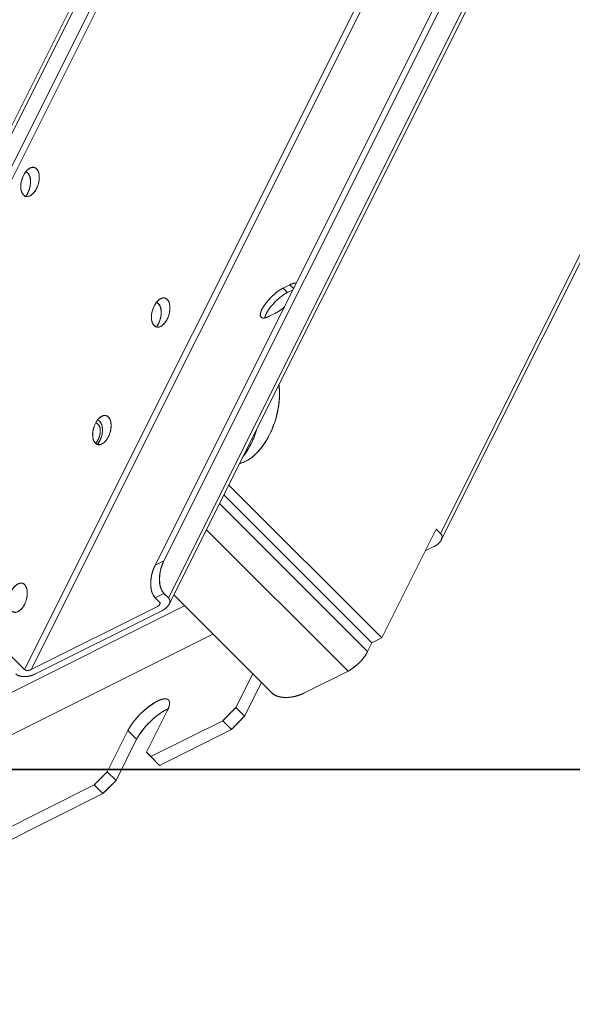
# Model space of a CAD drawing. Units: millimetres. Extents: x -485 to 798, y -431 to 752.
# Drawn here: x 318 to 402, y -36 to 115 of the extents above; entities that cross this region are included whole.
import ezdxf

# ---------------------------------------------------------------- set-up
doc = ezdxf.new("R2010")
doc.units = ezdxf.units.MM
doc.layers.add('Isometric$5', color=7, linetype='Continuous', true_color=0xffffff)
doc.layers.add('ORTHO$3', color=7, linetype='Continuous', true_color=0xffffff)

msp = doc.modelspace()

# ---------------------------------------------------------------- linework, layer by layer
at = {"layer": 'Isometric$5', "color": 155, "linetype": 'Continuous', "lineweight": 13}
for p, q in [((290.08, 44.67, -245.42), (643.42, 751.33, 107.92)), ((643.42, 751.33, 107.92), (290.08, 44.67, -245.42)), ((642.3, 750.33, 108.04), (288.96, 43.67, -245.3)), ((295.08, 49.67, -245.42), (645.08, 749.67, 104.58)), ((645.08, 749.67, 104.58), (295.08, 49.67, -245.42)), ((645.75, 749, 103.25), (295.75, 49, -246.75)), ((295.75, 49, -246.75), (645.75, 749, 103.25)), ((340.42, 26.33, -314.08), (693.75, 733, 39.25)), ((693.75, 733, 39.25), (340.42, 26.33, -314.08)), ((338.42, 31.33, -307.08), (688.42, 731.33, 42.92)), ((688.42, 731.33, 42.92), (338.42, 31.33, -307.08)), ((689.75, 732, 42.25), (339.75, 32, -307.75)), ((339.75, 32, -307.75), (689.75, 732, 42.25)), ((340.54, 25.33, -315.2), (693.87, 732, 38.13)), ((671.75, 722, 50.25), (318.42, 15.33, -303.08)), ((318.42, 15.33, -303.08), (671.75, 722, 50.25)), ((319.42, 15.33, -304.08), (672.75, 722, 49.25)), ((672.75, 722, 49.25), (319.42, 15.33, -304.08)), ((382.08, 36.17, -345.92), (652.25, 576.5, -75.75)), ((652.25, 576.5, -75.75), (382.08, 36.17, -345.92)), ((382.2, 35.17, -347.04), (652.37, 575.5, -76.87)), ((358, 73.75, -284.25), (359, 74.25, -284.75)), ((359, 74.25, -284.75), (358, 73.75, -284.25)), ((359.58, 73.67, -285.92), (359, 74.25, -284.75)), ((359, 74.25, -284.75), (359.58, 73.67, -285.92)), ((358.67, 73.08, -285.58), (358, 73.75, -284.25)), ((358, 73.75, -284.25), (358.67, 73.08, -285.58)), ((359.5, 73.5, -286), (358.67, 73.08, -285.58)), ((358.67, 73.08, -285.58), (359.5, 73.5, -286)), ((356.83, 69.92, -286.92), (355.83, 69.42, -286.42)), ((355.83, 69.42, -286.42), (356.83, 69.92, -286.92)), ((318.42, 15.33, -303.08), (290.42, 43.33, -247.08)), ((290.42, 43.33, -247.08), (318.42, 15.33, -303.08)), ((349.66, 43.59, -306.08), (373.08, 20.17, -352.92)), ((373.08, 20.17, -352.92), (349.66, 43.59, -306.08)), ((348.25, 40.75, -307.49), (370.92, 18.08, -352.83)), ((370.92, 18.08, -352.83), (348.25, 40.75, -307.49)), ((371.58, 19.42, -352.17), (348.91, 42.09, -306.83)), ((348.91, 42.09, -306.83), (371.58, 19.42, -352.17)), ((367.92, 15.08, -352.83), (346.25, 36.75, -309.49)), ((346.25, 36.75, -309.49), (367.92, 15.08, -352.83)), ((373.08, 20.17, -352.92), (381.42, 36.83, -344.58)), ((381.42, 36.83, -344.58), (373.08, 20.17, -352.92)), ((382.08, 36.17, -345.92), (381.42, 36.83, -344.58)), ((381.42, 36.83, -344.58), (382.08, 36.17, -345.92)), ((381.08, 34.17, -346.92), (379.75, 33.5, -346.25)), ((379.75, 33.5, -346.25), (381.08, 34.17, -346.92)), ((339.75, 32, -307.75), (338.42, 31.33, -307.08)), ((338.42, 31.33, -307.08), (339.75, 32, -307.75)), ((339.75, 27, -312.75), (338.42, 26.33, -312.08)), ((338.42, 26.33, -312.08), (339.75, 27, -312.75)), ((338.42, 26.33, -312.08), (339.08, 25.67, -313.42)), ((339.08, 25.67, -313.42), (338.42, 26.33, -312.08)), ((340.42, 26.33, -314.08), (339.75, 27, -312.75)), ((339.75, 27, -312.75), (340.42, 26.33, -314.08)), ((356.25, 11.75, -344.5), (341.25, 26.75, -314.49)), ((341.25, 26.75, -314.49), (356.25, 11.75, -344.5)), ((342.91, 25.08, -317.83), (75.92, -108.42, -184.33)), ((75.92, -108.42, -184.33), (342.91, 25.08, -317.83)), ((338.75, 25, -313.75), (319.42, 15.33, -304.08)), ((319.42, 15.33, -304.08), (338.75, 25, -313.75)), ((320.08, 14.67, -305.42), (339.42, 24.33, -315.08)), ((339.42, 24.33, -315.08), (320.08, 14.67, -305.42)), ((235.52, -35.12, -270.63), (347.25, 20.75, -326.5)), ((347.25, 20.75, -326.5), (235.52, -35.12, -270.63)), ((373.08, 20.17, -352.92), (371.58, 19.42, -352.17)), ((371.58, 19.42, -352.17), (373.08, 20.17, -352.92)), ((370.92, 18.08, -352.83), (371.58, 19.42, -352.17)), ((371.58, 19.42, -352.17), (370.92, 18.08, -352.83)), ((361.25, 11.75, -349.5), (367.92, 15.08, -352.83)), ((367.92, 15.08, -352.83), (361.25, 11.75, -349.5)), ((353.33, 14.67, -338.67), (350.75, 9.5, -341.25)), ((350.75, 9.5, -341.25), (353.33, 14.67, -338.67)), ((354.67, 13.33, -341.33), (352.08, 8.17, -343.92)), ((352.08, 8.17, -343.92), (354.67, 13.33, -341.33)), ((350.75, 9.5, -341.25), (348.75, 7.5, -341.25)), ((350.75, 9.5, -341.25), (352.08, 8.17, -343.92)), ((352.08, 8.17, -343.92), (350.75, 9.5, -341.25)), ((340.24, 8.99, -331.24), (337.07, 2.66, -334.41)), ((337.07, 2.66, -334.41), (340.24, 8.99, -331.24)), ((350.08, 6.17, -343.92), (352.08, 8.17, -343.92)), ((337.74, 1.99, -335.74), (348.75, 7.5, -341.25)), ((348.75, 7.5, -341.25), (337.74, 1.99, -335.74)), ((350.08, 6.17, -343.92), (339.07, 0.66, -338.41)), ((339.07, 0.66, -338.41), (350.08, 6.17, -343.92)), ((350.08, 6.17, -343.92), (348.75, 7.5, -341.25)), ((348.75, 7.5, -341.25), (350.08, 6.17, -343.92)), ((334.24, 5.99, -328.24), (331.07, -0.34, -331.41)), ((331.07, -0.34, -331.41), (334.24, 5.99, -328.24)), ((335.57, 4.66, -330.91), (332.41, -1.67, -334.08)), ((332.41, -1.67, -334.08), (335.57, 4.66, -330.91)), ((335.57, 4.66, -330.91), (334.24, 5.99, -328.24)), ((334.24, 5.99, -328.24), (335.57, 4.66, -330.91)), ((337.74, 1.99, -335.74), (337.07, 2.66, -334.41)), ((339.07, 0.66, -338.41), (337.74, 1.99, -335.74)), ((337.74, 1.99, -335.74), (339.07, 0.66, -338.41)), ((331.07, -0.34, -331.41), (329.07, -2.34, -331.41)), ((331.07, -0.34, -331.41), (332.41, -1.67, -334.08)), ((332.41, -1.67, -334.08), (331.07, -0.34, -331.41)), ((301.08, -16.33, -317.42), (329.07, -2.34, -331.41)), ((329.07, -2.34, -331.41), (301.08, -16.33, -317.42)), ((330.41, -3.67, -334.08), (329.07, -2.34, -331.41)), ((329.07, -2.34, -331.41), (330.41, -3.67, -334.08)), ((330.41, -3.67, -334.08), (332.41, -1.67, -334.08)), ((330.41, -3.67, -334.08), (302.42, -17.67, -320.08)), ((302.42, -17.67, -320.08), (330.41, -3.67, -334.08))]:
    msp.add_line(p, q, dxfattribs=at)
at = {"layer": 'Isometric$5', "color": 155, "linetype": 'Continuous', "lineweight": 13, "extrusion": (0.57735, -0.57735, 0.57735)}
for centre in [(319.25, 90, -229.25), (339.25, 70, -269.25), (330.25, 52, -278.25), (317.42, 26.33, -291.08)]:
    msp.add_ellipse(centre, major_axis=(0, 2.12, 2.12), ratio=0.57735, dxfattribs=at)
for centre, major_axis, start_param, end_param in [((317.92, 89.33, -228.58), (0, -2.12, -2.12), 0.494703, 2.642668), ((357.92, 72.08, -285.83), (-2.3, -2.3), 3.358363, 3.926991), ((356.92, 71.58, -285.33), (-2.3, -2.3), 3.926991, 7.068583), ((357.58, 70.92, -286.67), (2.3, 2.3), 0.785398, 2.691363), ((337.92, 69.33, -268.58), (0, -2.12, -2.12), 0.494703, 2.642668), ((357.92, 72.08, -285.83), (-2.3, -2.3), 0.785398, 1.354026), ((352.25, 55, -297.25), (0, 7.78, 7.78), 3.926991, 4.894307), ((328.92, 51.33, -277.58), (0, 1.63, 1.63), 3.471018, 5.497787), ((328.92, 51.33, -277.58), (0, 1.63, 1.63), 5.497787, 5.898463), ((328.92, 51.33, -277.58), (0, -2.12, -2.12), 0.494703, 2.642668), ((352.25, 55, -297.25), (0, 7.78, 7.78), 2.959675, 3.926991), ((349.42, 53.58, -295.83), (0, -7.78, -7.78), 0.785398, 1.090329), ((349.42, 53.58, -295.83), (0, -7.78, -7.78), 0.480467, 0.785398), ((380.08, 35.17, -344.92), (-2.12, 0, 2.12), 2.356194, 3.926991), ((341.42, 30.33, -311.08), (0, -3.54, -3.54), 3.926991, 5.497787), ((340.08, 29.67, -310.42), (0, 3.54, 3.54), 0.785398, 2.356194), ((338.42, 25.33, -313.08), (0.707, 0, -0.707), 5.497787, 7.068583), ((338.42, 25.33, -313.08), (-2.12, 0, 2.12), 2.356194, 3.926991), ((368.92, 17.08, -351.83), (-2.12, -2.12), 0.785398, 2.356194), ((319.08, 15.67, -303.42), (0.707, 0, -0.707), 3.926991, 5.497787), ((319.08, 15.67, -303.42), (-2.12, 0, 2.12), 0.785398, 2.356194), ((337.24, 7.49, -329.74), (-3.18, -3.18), 2.356194, 5.497787), ((359.58, 13.42, -346.17), (-3.54, 0, 3.54), 0.785398, 2.356194), ((338.57, 6.16, -332.41), (3.18, 3.18), 0.679713, 2.356194)]:
    msp.add_ellipse(centre, major_axis=major_axis, ratio=0.57735, start_param=start_param, end_param=end_param, dxfattribs=at)
at = {"layer": 'Isometric$5', "color": 155, "linetype": 'Continuous', "lineweight": 13, "extrusion": (-0.57735, 0.57735, -0.57735)}
for points, degree, knots in [([(318.25, 91, -227.25), (318.28, 91.07, -227.22), (318.34, 91.17, -227.17), (318.41, 91.29, -227.12), (318.47, 91.39, -227.08), (318.54, 91.49, -227.05), (318.62, 91.6, -227.03), (318.71, 91.7, -227.01), (318.79, 91.78, -227.01), (318.89, 91.88, -227.01), (319, 91.97, -227.03), (319.13, 92.06, -227.07), (319.24, 92.12, -227.12), (319.36, 92.17, -227.19), (319.45, 92.2, -227.25), (319.54, 92.23, -227.31), (319.62, 92.24, -227.38), (319.7, 92.24, -227.46), (319.78, 92.24, -227.54), (319.88, 92.22, -227.65), (319.98, 92.19, -227.79), (320.08, 92.14, -227.95), (320.17, 92.07, -228.1), (320.25, 92, -228.25), (320.32, 91.92, -228.4), (320.39, 91.84, -228.55), (320.44, 91.76, -228.68), (320.48, 91.68, -228.8), (320.52, 91.59, -228.93), (320.56, 91.48, -229.07), (320.59, 91.36, -229.24), (320.63, 91.2, -229.43), (320.65, 91.03, -229.62), (320.66, 90.86, -229.8), (320.67, 90.71, -229.96), (320.66, 90.55, -230.12), (320.65, 90.4, -230.26), (320.64, 90.26, -230.38), (320.62, 90.13, -230.49), (320.6, 90, -230.6), (320.57, 89.86, -230.71), (320.52, 89.7, -230.83), (320.47, 89.51, -230.96), (320.4, 89.32, -231.07), (320.32, 89.15, -231.17), (320.25, 89, -231.25), (320.17, 88.85, -231.32), (320.1, 88.72, -231.38), (320.03, 88.61, -231.42), (319.96, 88.51, -231.45), (319.88, 88.41, -231.47), (319.8, 88.32, -231.49), (319.71, 88.21, -231.5), (319.59, 88.1, -231.49), (319.47, 88.01, -231.46), (319.36, 87.93, -231.42), (319.25, 87.88, -231.37), (319.14, 87.83, -231.31), (319.05, 87.8, -231.25), (318.96, 87.77, -231.19), (318.88, 87.76, -231.12), (318.8, 87.76, -231.04), (318.72, 87.76, -230.96), (318.62, 87.78, -230.85), (318.52, 87.81, -230.71), (318.42, 87.86, -230.55), (318.33, 87.93, -230.4), (318.25, 88, -230.25), (318.18, 88.08, -230.1), (318.11, 88.16, -229.95), (318.06, 88.24, -229.82), (318.02, 88.32, -229.7), (317.98, 88.41, -229.57), (317.94, 88.52, -229.43), (317.91, 88.62, -229.29), (317.88, 88.74, -229.15), (317.86, 88.86, -229), (317.85, 88.99, -228.86), (317.84, 89.14, -228.7), (317.83, 89.29, -228.55), (317.84, 89.43, -228.4), (317.85, 89.6, -228.25), (317.87, 89.78, -228.09), (317.9, 89.97, -227.92), (317.93, 90.15, -227.79), (317.98, 90.3, -227.67), (318.02, 90.44, -227.58), (318.08, 90.61, -227.47), (318.15, 90.8, -227.36), (318.22, 90.93, -227.28), (318.25, 91, -227.25)], 3, [0, 0, 0, 0, 0.016172, 0.024063, 0.031883, 0.042157, 0.052347, 0.062502, 0.072423, 0.082417, 0.097567, 0.11109, 0.124999, 0.137107, 0.148963, 0.157684, 0.166334, 0.176312, 0.18625, 0.196195, 0.211165, 0.226402, 0.23805, 0.249999, 0.262107, 0.273963, 0.282684, 0.291334, 0.301312, 0.31125, 0.321195, 0.336165, 0.351402, 0.36305, 0.374999, 0.387107, 0.398963, 0.407684, 0.416334, 0.426312, 0.43625, 0.446195, 0.461165, 0.476401, 0.48805, 0.499999, 0.512107, 0.523963, 0.532684, 0.541334, 0.551312, 0.56125, 0.571194, 0.586165, 0.601401, 0.61305, 0.624999, 0.637107, 0.648963, 0.657684, 0.666334, 0.676312, 0.68625, 0.696194, 0.711165, 0.726401, 0.73805, 0.749999, 0.762107, 0.773963, 0.782684, 0.791334, 0.801312, 0.81125, 0.821194, 0.831155, 0.841211, 0.851408, 0.863057, 0.875006, 0.885615, 0.896033, 0.91131, 0.924444, 0.937503, 0.947633, 0.957824, 0.968122, 0.983828, 1, 1, 1, 1]), ([(318.69, 87.93, -230.75), (318.71, 87.97, -230.74), (318.76, 88.05, -230.71), (318.84, 88.19, -230.65), (318.92, 88.33, -230.58), (318.99, 88.49, -230.5), (319.05, 88.63, -230.42), (319.1, 88.76, -230.34), (319.15, 88.89, -230.26), (319.19, 89.02, -230.17), (319.22, 89.16, -230.07), (319.26, 89.32, -229.94), (319.29, 89.51, -229.79), (319.32, 89.7, -229.61), (319.33, 89.88, -229.45), (319.33, 90.04, -229.29), (319.33, 90.2, -229.13), (319.32, 90.34, -228.98), (319.3, 90.46, -228.84), (319.29, 90.57, -228.72), (319.26, 90.68, -228.58), (319.23, 90.79, -228.44), (319.19, 90.91, -228.28), (319.13, 91.04, -228.09), (319.06, 91.16, -227.9), (318.99, 91.26, -227.73), (318.92, 91.34, -227.58), (318.84, 91.41, -227.43), (318.76, 91.46, -227.3), (318.69, 91.5, -227.19), (318.64, 91.52, -227.11), (318.61, 91.54, -227.07), (318.59, 91.54, -227.05)], 3, [0, 0, 0, 0, 0.030168, 0.065547, 0.101839, 0.138612, 0.174622, 0.201108, 0.227382, 0.257685, 0.28787, 0.318074, 0.363541, 0.409818, 0.445197, 0.481489, 0.518263, 0.554272, 0.580759, 0.607033, 0.637336, 0.66752, 0.697724, 0.743192, 0.789469, 0.824848, 0.86114, 0.897913, 0.933923, 0.96041, 0.986683, 1, 1, 1, 1]), ([(338.25, 71, -267.25), (338.28, 71.07, -267.22), (338.34, 71.17, -267.17), (338.41, 71.29, -267.12), (338.47, 71.39, -267.08), (338.54, 71.49, -267.05), (338.62, 71.6, -267.03), (338.71, 71.7, -267.01), (338.79, 71.78, -267.01), (338.89, 71.88, -267.01), (339, 71.97, -267.03), (339.13, 72.06, -267.07), (339.24, 72.12, -267.12), (339.36, 72.17, -267.19), (339.45, 72.2, -267.25), (339.54, 72.23, -267.31), (339.62, 72.24, -267.38), (339.7, 72.24, -267.46), (339.78, 72.24, -267.54), (339.88, 72.22, -267.65), (339.98, 72.19, -267.79), (340.08, 72.14, -267.95), (340.17, 72.07, -268.1), (340.25, 72, -268.25), (340.32, 71.92, -268.4), (340.39, 71.84, -268.55), (340.44, 71.76, -268.68), (340.48, 71.68, -268.8), (340.52, 71.59, -268.93), (340.56, 71.48, -269.07), (340.59, 71.36, -269.24), (340.63, 71.2, -269.43), (340.65, 71.03, -269.62), (340.66, 70.86, -269.8), (340.67, 70.71, -269.96), (340.66, 70.55, -270.12), (340.65, 70.4, -270.26), (340.64, 70.26, -270.38), (340.62, 70.13, -270.49), (340.6, 70, -270.6), (340.57, 69.86, -270.71), (340.52, 69.7, -270.83), (340.47, 69.51, -270.96), (340.4, 69.32, -271.07), (340.32, 69.15, -271.17), (340.25, 69, -271.25), (340.17, 68.85, -271.32), (340.1, 68.72, -271.38), (340.03, 68.61, -271.42), (339.96, 68.51, -271.45), (339.88, 68.41, -271.47), (339.8, 68.32, -271.49), (339.71, 68.21, -271.5), (339.59, 68.1, -271.49), (339.47, 68.01, -271.46), (339.36, 67.93, -271.42), (339.25, 67.88, -271.37), (339.14, 67.83, -271.31), (339.05, 67.8, -271.25), (338.96, 67.77, -271.19), (338.88, 67.76, -271.12), (338.8, 67.76, -271.04), (338.72, 67.76, -270.96), (338.62, 67.78, -270.85), (338.52, 67.81, -270.71), (338.42, 67.86, -270.55), (338.33, 67.93, -270.4), (338.25, 68, -270.25), (338.18, 68.08, -270.1), (338.11, 68.16, -269.95), (338.06, 68.24, -269.82), (338.02, 68.32, -269.7), (337.98, 68.41, -269.57), (337.94, 68.52, -269.43), (337.91, 68.62, -269.29), (337.88, 68.74, -269.15), (337.86, 68.86, -269), (337.85, 68.99, -268.86), (337.84, 69.14, -268.7), (337.83, 69.29, -268.55), (337.84, 69.43, -268.4), (337.85, 69.6, -268.25), (337.87, 69.78, -268.09), (337.9, 69.97, -267.92), (337.93, 70.15, -267.79), (337.98, 70.3, -267.67), (338.02, 70.44, -267.58), (338.08, 70.61, -267.47), (338.15, 70.8, -267.36), (338.22, 70.93, -267.28), (338.25, 71, -267.25)], 3, [0, 0, 0, 0, 0.016172, 0.024063, 0.031883, 0.042157, 0.052347, 0.062502, 0.072423, 0.082417, 0.097567, 0.11109, 0.124999, 0.137107, 0.148963, 0.157684, 0.166334, 0.176312, 0.18625, 0.196195, 0.211165, 0.226402, 0.23805, 0.249999, 0.262107, 0.273963, 0.282684, 0.291334, 0.301312, 0.31125, 0.321195, 0.336165, 0.351402, 0.36305, 0.374999, 0.387107, 0.398963, 0.407684, 0.416334, 0.426312, 0.43625, 0.446195, 0.461165, 0.476401, 0.48805, 0.499999, 0.512107, 0.523963, 0.532684, 0.541334, 0.551312, 0.56125, 0.571194, 0.586165, 0.601401, 0.61305, 0.624999, 0.637107, 0.648963, 0.657684, 0.666334, 0.676312, 0.68625, 0.696194, 0.711165, 0.726401, 0.73805, 0.749999, 0.762107, 0.773963, 0.782684, 0.791334, 0.801312, 0.81125, 0.821194, 0.831155, 0.841211, 0.851408, 0.863057, 0.875006, 0.885615, 0.896033, 0.91131, 0.924444, 0.937503, 0.947633, 0.957824, 0.968122, 0.983828, 1, 1, 1, 1]), ([(338.59, 67.8, -270.79), (338.61, 67.83, -270.78), (338.67, 67.91, -270.76), (338.75, 68.03, -270.72), (338.84, 68.19, -270.65), (338.92, 68.33, -270.58), (338.99, 68.49, -270.5), (339.05, 68.63, -270.42), (339.1, 68.76, -270.34), (339.15, 68.89, -270.26), (339.19, 69.02, -270.17), (339.22, 69.16, -270.07), (339.26, 69.32, -269.94), (339.29, 69.51, -269.79), (339.32, 69.7, -269.61), (339.33, 69.88, -269.45), (339.33, 70.04, -269.29), (339.33, 70.2, -269.13), (339.32, 70.34, -268.98), (339.3, 70.46, -268.84), (339.29, 70.57, -268.72), (339.26, 70.68, -268.58), (339.23, 70.79, -268.44), (339.19, 70.91, -268.28), (339.13, 71.04, -268.09), (339.06, 71.16, -267.9), (338.99, 71.26, -267.73), (338.92, 71.34, -267.58), (338.84, 71.41, -267.43), (338.76, 71.46, -267.3), (338.69, 71.5, -267.19), (338.64, 71.52, -267.11), (338.61, 71.54, -267.07), (338.59, 71.54, -267.05)], 3, [0, 0, 0, 0, 0.020115, 0.064743, 0.098861, 0.133858, 0.169321, 0.204047, 0.229589, 0.254926, 0.284149, 0.313258, 0.342385, 0.386231, 0.430859, 0.464976, 0.499974, 0.535437, 0.570163, 0.595705, 0.621042, 0.650265, 0.679374, 0.7085, 0.752347, 0.796975, 0.831092, 0.86609, 0.901553, 0.936279, 0.961821, 0.987158, 1, 1, 1, 1]), ([(358.2, 70.86, -287.34), (358.17, 70.84, -287.33), (357.94, 70.64, -287.3), (357.51, 70.32, -287.2), (357.17, 70.1, -287.07), (356.95, 69.97, -286.97), (356.83, 69.92, -286.92)], 2, [0, 0, 0, 0.0401, 0.32807, 0.664035, 0.832017, 1, 1, 1]), ([(357.37, 58.87, -298.5), (357.37, 58.82, -298.55), (357.4, 58.59, -298.81), (357.43, 58.17, -299.26), (357.44, 57.62, -299.82), (357.43, 57.07, -300.36), (357.4, 56.59, -300.81), (357.36, 56.16, -301.2), (357.31, 55.75, -301.56), (357.24, 55.32, -301.93), (357.16, 54.87, -302.29), (357.05, 54.39, -302.66), (356.92, 53.9, -303.03), (356.76, 53.38, -303.39), (356.6, 52.9, -303.7), (356.43, 52.48, -303.96), (356.27, 52.09, -304.18), (356.1, 51.71, -304.39), (355.98, 51.46, -304.52), (355.92, 51.33, -304.58)], 3, [0, 0, 0, 0, 0.021961, 0.098691, 0.177263, 0.247154, 0.31565, 0.366187, 0.416222, 0.474002, 0.531407, 0.588633, 0.655361, 0.722427, 0.790144, 0.841492, 0.893538, 0.946315, 1, 1, 1, 1]), ([(329.25, 53, -276.25), (329.28, 53.07, -276.22), (329.34, 53.17, -276.17), (329.41, 53.29, -276.12), (329.47, 53.39, -276.08), (329.54, 53.49, -276.05), (329.62, 53.6, -276.03), (329.71, 53.7, -276.01), (329.79, 53.78, -276.01), (329.89, 53.88, -276.01), (330, 53.97, -276.03), (330.13, 54.06, -276.07), (330.24, 54.12, -276.12), (330.36, 54.17, -276.19), (330.45, 54.2, -276.25), (330.54, 54.23, -276.31), (330.62, 54.24, -276.38), (330.7, 54.24, -276.46), (330.78, 54.24, -276.54), (330.88, 54.22, -276.65), (330.98, 54.19, -276.79), (331.08, 54.14, -276.95), (331.17, 54.07, -277.1), (331.25, 54, -277.25), (331.32, 53.92, -277.4), (331.39, 53.84, -277.55), (331.44, 53.76, -277.68), (331.48, 53.68, -277.8), (331.52, 53.59, -277.93), (331.56, 53.48, -278.07), (331.59, 53.36, -278.24), (331.63, 53.2, -278.43), (331.65, 53.03, -278.62), (331.66, 52.86, -278.8), (331.67, 52.71, -278.96), (331.66, 52.55, -279.12), (331.65, 52.4, -279.26), (331.64, 52.26, -279.38), (331.62, 52.13, -279.49), (331.6, 52, -279.6), (331.57, 51.86, -279.71), (331.52, 51.7, -279.83), (331.47, 51.51, -279.96), (331.4, 51.32, -280.07), (331.32, 51.15, -280.17), (331.25, 51, -280.25), (331.17, 50.85, -280.32), (331.1, 50.72, -280.38), (331.03, 50.61, -280.42), (330.96, 50.51, -280.45), (330.88, 50.41, -280.47), (330.8, 50.32, -280.49), (330.71, 50.21, -280.5), (330.59, 50.1, -280.49), (330.47, 50.01, -280.46), (330.36, 49.93, -280.42), (330.25, 49.88, -280.37), (330.14, 49.83, -280.31), (330.05, 49.8, -280.25), (329.96, 49.77, -280.19), (329.88, 49.76, -280.12), (329.8, 49.76, -280.04), (329.72, 49.76, -279.96), (329.62, 49.78, -279.85), (329.52, 49.81, -279.71), (329.42, 49.86, -279.55), (329.33, 49.93, -279.4), (329.25, 50, -279.25), (329.18, 50.08, -279.1), (329.11, 50.16, -278.95), (329.06, 50.24, -278.82), (329.02, 50.32, -278.7), (328.98, 50.41, -278.57), (328.94, 50.52, -278.43), (328.91, 50.62, -278.29), (328.88, 50.74, -278.15), (328.86, 50.86, -278), (328.85, 50.99, -277.86), (328.84, 51.14, -277.7), (328.83, 51.29, -277.55), (328.84, 51.43, -277.4), (328.85, 51.6, -277.25), (328.87, 51.78, -277.09), (328.9, 51.97, -276.92), (328.93, 52.15, -276.79), (328.98, 52.3, -276.67), (329.02, 52.44, -276.58), (329.08, 52.61, -276.47), (329.15, 52.8, -276.36), (329.22, 52.93, -276.28), (329.25, 53, -276.25)], 3, [0, 0, 0, 0, 0.016172, 0.024063, 0.031883, 0.042157, 0.052347, 0.062502, 0.072423, 0.082417, 0.097567, 0.11109, 0.124999, 0.137107, 0.148963, 0.157684, 0.166334, 0.176312, 0.18625, 0.196195, 0.211165, 0.226402, 0.23805, 0.249999, 0.262107, 0.273963, 0.282684, 0.291334, 0.301312, 0.31125, 0.321195, 0.336165, 0.351402, 0.36305, 0.374999, 0.387107, 0.398963, 0.407684, 0.416334, 0.426312, 0.43625, 0.446195, 0.461165, 0.476401, 0.48805, 0.499999, 0.512107, 0.523963, 0.532684, 0.541334, 0.551312, 0.56125, 0.571194, 0.586165, 0.601401, 0.61305, 0.624999, 0.637107, 0.648963, 0.657684, 0.666334, 0.676312, 0.68625, 0.696194, 0.711165, 0.726401, 0.73805, 0.749999, 0.762107, 0.773963, 0.782684, 0.791334, 0.801312, 0.81125, 0.821194, 0.831155, 0.841211, 0.851408, 0.863057, 0.875006, 0.885615, 0.896033, 0.91131, 0.924444, 0.937503, 0.947633, 0.957824, 0.968122, 0.983828, 1, 1, 1, 1]), ([(329.28, 53.05, -276.22), (329.29, 53.05, -276.24), (329.34, 53.05, -276.29), (329.4, 53.04, -276.36), (329.46, 53.02, -276.44), (329.53, 52.99, -276.54), (329.6, 52.94, -276.66), (329.66, 52.89, -276.76), (329.68, 52.87, -276.82)], 3, [0, 0, 0, 0, 0.12645, 0.267996, 0.410433, 0.554426, 0.773952, 1, 1, 1, 1]), ([(329.68, 52.87, -276.82), (329.71, 52.84, -276.87), (329.75, 52.8, -276.95), (329.79, 52.74, -277.06), (329.83, 52.68, -277.14), (329.86, 52.62, -277.24), (329.89, 52.54, -277.35), (329.92, 52.46, -277.46), (329.95, 52.38, -277.57), (329.97, 52.27, -277.69), (329.99, 52.15, -277.83), (330, 52.02, -277.98), (330, 51.88, -278.12), (330, 51.75, -278.25), (329.99, 51.61, -278.38), (329.97, 51.45, -278.52), (329.94, 51.28, -278.66), (329.9, 51.12, -278.78), (329.85, 50.96, -278.89), (329.8, 50.81, -278.98), (329.74, 50.68, -279.06), (329.68, 50.57, -279.12), (329.62, 50.45, -279.17), (329.57, 50.35, -279.21), (329.51, 50.27, -279.24), (329.46, 50.19, -279.27), (329.4, 50.12, -279.29), (329.36, 50.07, -279.29), (329.34, 50.04, -279.3), (329.34, 50.04, -279.3)], 3, [0, 0, 0, 0, 0.051959, 0.077296, 0.102433, 0.135431, 0.168171, 0.200807, 0.232671, 0.264792, 0.313465, 0.356899, 0.401601, 0.440487, 0.478593, 0.534383, 0.582385, 0.630296, 0.678379, 0.727346, 0.764757, 0.803161, 0.842047, 0.880153, 0.908157, 0.935964, 0.968008, 0.999938, 1, 1, 1, 1]), ([(329.59, 49.8, -279.79), (329.61, 49.83, -279.78), (329.67, 49.91, -279.76), (329.75, 50.03, -279.72), (329.84, 50.19, -279.65), (329.92, 50.33, -279.58), (329.99, 50.49, -279.5), (330.05, 50.63, -279.42), (330.1, 50.76, -279.34), (330.15, 50.89, -279.26), (330.19, 51.02, -279.17), (330.22, 51.16, -279.07), (330.26, 51.32, -278.94), (330.29, 51.51, -278.79), (330.32, 51.7, -278.61), (330.33, 51.88, -278.45), (330.33, 52.04, -278.29), (330.33, 52.2, -278.13), (330.32, 52.34, -277.98), (330.3, 52.46, -277.84), (330.29, 52.57, -277.72), (330.26, 52.68, -277.58), (330.23, 52.79, -277.44), (330.19, 52.91, -277.28), (330.13, 53.04, -277.09), (330.06, 53.16, -276.9), (329.99, 53.26, -276.73), (329.92, 53.34, -276.58), (329.84, 53.4, -276.44), (329.79, 53.44, -276.36), (329.77, 53.45, -276.32)], 3, [0, 0, 0, 0, 0.021632, 0.069624, 0.106314, 0.143951, 0.182087, 0.219432, 0.2469, 0.274147, 0.305573, 0.336876, 0.3682, 0.415352, 0.463344, 0.500035, 0.537671, 0.575807, 0.613152, 0.64062, 0.667867, 0.699293, 0.730597, 0.76192, 0.809072, 0.857064, 0.893755, 0.931391, 0.969527, 1, 1, 1, 1]), ([(355.92, 51.33, -304.58), (355.79, 51.08, -304.71), (355.6, 50.72, -304.88), (355.33, 50.26, -305.06), (355.1, 49.9, -305.2), (354.84, 49.52, -305.31), (354.54, 49.14, -305.4), (354.24, 48.78, -305.46), (353.94, 48.46, -305.48), (353.65, 48.19, -305.46), (353.39, 47.96, -305.43), (353.13, 47.76, -305.37), (352.85, 47.56, -305.29), (352.55, 47.38, -305.17), (352.22, 47.2, -305.02), (351.86, 47.04, -304.82), (351.58, 46.94, -304.64), (351.43, 46.9, -304.53), (351.41, 46.9, -304.52)], 3, [0, 0, 0, 0, 0.107295, 0.159711, 0.211524, 0.279746, 0.347355, 0.414665, 0.480555, 0.546794, 0.59681, 0.647334, 0.706962, 0.76758, 0.829361, 0.909758, 0.988349, 1, 1, 1, 1]), ([(352.08, 48.22, -303.86), (352.15, 48.32, -303.83), (352.29, 48.52, -303.77), (352.49, 48.85, -303.65), (352.7, 49.19, -303.51), (352.89, 49.55, -303.35), (353.02, 49.79, -303.23), (353.08, 49.92, -303.17)], 3, [0, 0, 0, 0, 0.192148, 0.389813, 0.590168, 0.793335, 1, 1, 1, 1]), ([(381.08, 34.17, -346.92), (381.19, 34.22, -346.97), (381.38, 34.33, -347.05), (381.64, 34.5, -347.14), (381.87, 34.71, -347.16), (382, 34.86, -347.15), (382.14, 35.04, -347.1), (382.25, 35.26, -346.99), (382.3, 35.42, -346.88), (382.33, 35.6, -346.73), (382.31, 35.83, -346.47), (382.22, 36.01, -346.21), (382.14, 36.11, -346.02), (382.08, 36.17, -345.92)], 2, [0, 0, 0, 0.0625, 0.125, 0.25, 0.331633, 0.392857, 0.5, 0.581633, 0.642857, 0.75, 0.875, 0.9375, 1, 1, 1]), ([(316.42, 27.33, -289.08), (316.45, 27.4, -289.05), (316.5, 27.5, -289), (316.58, 27.63, -288.95), (316.64, 27.72, -288.92), (316.71, 27.83, -288.88), (316.79, 27.93, -288.86), (316.87, 28.03, -288.84), (316.96, 28.12, -288.84), (317.06, 28.21, -288.84), (317.17, 28.3, -288.86), (317.29, 28.39, -288.91), (317.41, 28.45, -288.96), (317.52, 28.5, -289.02), (317.62, 28.54, -289.08), (317.71, 28.56, -289.15), (317.78, 28.57, -289.21), (317.87, 28.58, -289.29), (317.95, 28.57, -289.38), (318.04, 28.56, -289.49), (318.15, 28.52, -289.62), (318.25, 28.47, -289.78), (318.34, 28.4, -289.94), (318.42, 28.33, -290.08), (318.49, 28.25, -290.24), (318.55, 28.17, -290.38), (318.6, 28.09, -290.51), (318.65, 28.01, -290.64), (318.69, 27.92, -290.77), (318.72, 27.82, -290.91), (318.76, 27.69, -291.07), (318.79, 27.54, -291.26), (318.82, 27.36, -291.45), (318.83, 27.2, -291.63), (318.83, 27.04, -291.79), (318.83, 26.88, -291.95), (318.82, 26.73, -292.09), (318.8, 26.59, -292.21), (318.79, 26.47, -292.32), (318.76, 26.33, -292.43), (318.73, 26.19, -292.54), (318.69, 26.03, -292.66), (318.63, 25.84, -292.79), (318.56, 25.65, -292.91), (318.49, 25.48, -293.01), (318.42, 25.33, -293.09), (318.34, 25.18, -293.16), (318.26, 25.05, -293.21), (318.19, 24.94, -293.25), (318.12, 24.84, -293.28), (318.05, 24.75, -293.31), (317.97, 24.65, -293.32), (317.87, 24.55, -293.33), (317.76, 24.44, -293.32), (317.64, 24.34, -293.29), (317.52, 24.27, -293.25), (317.42, 24.21, -293.21), (317.31, 24.16, -293.15), (317.21, 24.13, -293.08), (317.13, 24.11, -293.02), (317.05, 24.09, -292.95), (316.97, 24.09, -292.88), (316.88, 24.09, -292.79), (316.79, 24.11, -292.68), (316.68, 24.14, -292.54), (316.58, 24.2, -292.38), (316.49, 24.26, -292.23), (316.42, 24.33, -292.08), (316.34, 24.41, -291.93), (316.28, 24.49, -291.79), (316.23, 24.58, -291.66), (316.19, 24.66, -291.53), (316.15, 24.75, -291.4), (316.11, 24.85, -291.26), (316.08, 24.96, -291.12), (316.05, 25.07, -290.98), (316.03, 25.19, -290.84), (316.01, 25.32, -290.69), (316, 25.47, -290.54), (316, 25.62, -290.38), (316, 25.77, -290.24), (316.01, 25.93, -290.08), (316.03, 26.11, -289.92), (316.06, 26.31, -289.76), (316.1, 26.48, -289.62), (316.14, 26.63, -289.51), (316.19, 26.78, -289.41), (316.24, 26.94, -289.3), (316.32, 27.13, -289.19), (316.38, 27.27, -289.12), (316.42, 27.33, -289.08)], 3, [0, 0, 0, 0, 0.016172, 0.024063, 0.031883, 0.042157, 0.052347, 0.062502, 0.072423, 0.082417, 0.097567, 0.11109, 0.124999, 0.137107, 0.148963, 0.157684, 0.166334, 0.176312, 0.18625, 0.196195, 0.211165, 0.226402, 0.23805, 0.249999, 0.262107, 0.273963, 0.282684, 0.291334, 0.301312, 0.31125, 0.321195, 0.336165, 0.351402, 0.36305, 0.374999, 0.387107, 0.398963, 0.407684, 0.416334, 0.426312, 0.43625, 0.446195, 0.461165, 0.476401, 0.48805, 0.499999, 0.512107, 0.523963, 0.532684, 0.541334, 0.551312, 0.56125, 0.571194, 0.586165, 0.601401, 0.61305, 0.624999, 0.637107, 0.648963, 0.657684, 0.666334, 0.676312, 0.68625, 0.696194, 0.711165, 0.726401, 0.73805, 0.749999, 0.762107, 0.773963, 0.782684, 0.791334, 0.801312, 0.81125, 0.821194, 0.831155, 0.841211, 0.851408, 0.863057, 0.875006, 0.885615, 0.896033, 0.91131, 0.924444, 0.937503, 0.947633, 0.957824, 0.968122, 0.983828, 1, 1, 1, 1]), ([(339.08, 25.67, -313.42), (339.1, 25.65, -313.45), (339.13, 25.61, -313.51), (339.16, 25.56, -313.6), (339.17, 25.49, -313.68), (339.16, 25.44, -313.72), (339.14, 25.38, -313.77), (339.11, 25.3, -313.81), (339.07, 25.25, -313.82), (339.02, 25.19, -313.83), (338.94, 25.11, -313.82), (338.85, 25.05, -313.79), (338.78, 25.02, -313.77), (338.75, 25, -313.75)], 2, [0, 0, 0, 0.0625, 0.125, 0.25, 0.331633, 0.392857, 0.5, 0.581633, 0.642857, 0.75, 0.875, 0.9375, 1, 1, 1]), ([(339.42, 24.33, -315.08), (339.52, 24.39, -315.14), (339.71, 24.49, -315.22), (339.97, 24.67, -315.31), (340.2, 24.87, -315.33), (340.34, 25.02, -315.32), (340.48, 25.21, -315.27), (340.59, 25.43, -315.16), (340.64, 25.59, -315.05), (340.67, 25.77, -314.9), (340.64, 26, -314.64), (340.55, 26.17, -314.38), (340.47, 26.28, -314.19), (340.42, 26.33, -314.08)], 2, [0, 0, 0, 0.0625, 0.125, 0.25, 0.331633, 0.392857, 0.5, 0.581633, 0.642857, 0.75, 0.875, 0.9375, 1, 1, 1]), ([(370.92, 18.08, -352.83), (370.86, 17.98, -352.89), (370.75, 17.77, -352.98), (370.55, 17.46, -353.09), (370.28, 17.1, -353.18), (370.07, 16.86, -353.22), (369.81, 16.56, -353.25), (369.48, 16.23, -353.25), (369.23, 16, -353.23), (368.94, 15.75, -353.19), (368.54, 15.45, -353.09), (368.23, 15.25, -352.98), (368.02, 15.14, -352.89), (367.92, 15.08, -352.83)], 2, [0, 0, 0, 0.0625, 0.125, 0.25, 0.331633, 0.392857, 0.5, 0.581633, 0.642857, 0.75, 0.875, 0.9375, 1, 1, 1]), ([(319.42, 15.33, -304.08), (319.38, 15.32, -304.07), (319.31, 15.29, -304.03), (319.21, 15.25, -303.96), (319.09, 15.22, -303.87), (319.01, 15.21, -303.8), (318.91, 15.2, -303.72), (318.8, 15.2, -303.6), (318.72, 15.2, -303.52), (318.64, 15.21, -303.43), (318.54, 15.25, -303.29), (318.47, 15.29, -303.19), (318.43, 15.32, -303.12), (318.42, 15.33, -303.08)], 2, [0, 0, 0, 0.0625, 0.125, 0.25, 0.331633, 0.392857, 0.5, 0.581633, 0.642857, 0.75, 0.875, 0.9375, 1, 1, 1]), ([(317.08, 14.67, -302.42), (317.14, 14.61, -302.52), (317.25, 14.52, -302.73), (317.45, 14.41, -303.04), (317.72, 14.32, -303.4), (317.93, 14.28, -303.64), (318.19, 14.25, -303.94), (318.52, 14.25, -304.27), (318.77, 14.27, -304.5), (319.06, 14.31, -304.75), (319.46, 14.41, -305.05), (319.77, 14.52, -305.25), (319.98, 14.61, -305.36), (320.08, 14.67, -305.42)], 2, [0, 0, 0, 0.0625, 0.125, 0.25, 0.331633, 0.392857, 0.5, 0.581633, 0.642857, 0.75, 0.875, 0.9375, 1, 1, 1])]:
    msp.add_open_spline(points, degree=degree, knots=knots, dxfattribs=at)
at = {"layer": 'Isometric$5', "color": 155, "linetype": 'Continuous', "lineweight": 13, "extrusion": (0.57735, -0.57735, 0.57735)}
for points, knots in [([(359, 74.25, -284.75), (359.11, 74.31, -284.81), (359.32, 74.39, -284.92), (359.6, 74.49, -285.11), (359.85, 74.52, -285.33), (359.98, 74.5, -285.47), (360.01, 74.49, -285.52)], [0, 0, 0, 0.167954, 0.335909, 0.671817, 0.891186, 1, 1, 1]), ([(355.83, 69.42, -286.42), (355.72, 69.36, -286.36), (355.52, 69.27, -286.24), (355.23, 69.18, -286.06), (354.98, 69.15, -285.83), (354.84, 69.17, -285.67), (354.69, 69.22, -285.47), (354.56, 69.34, -285.22), (354.5, 69.48, -285.02), (354.48, 69.68, -284.8), (354.54, 70, -284.54), (354.67, 70.33, -284.33), (354.83, 70.67, -284.17), (355.01, 70.96, -284.05), (355.25, 71.32, -283.93), (355.61, 71.77, -283.84), (355.98, 72.17, -283.8), (356.31, 72.5, -283.8), (356.58, 72.75, -283.82), (356.89, 73.03, -283.87), (357.32, 73.35, -283.97), (357.66, 73.57, -284.1), (357.89, 73.69, -284.19), (358, 73.75, -284.25)], [0, 0, 0, 0.03125, 0.0625, 0.125, 0.165816, 0.196429, 0.25, 0.296647, 0.331633, 0.392857, 0.454082, 0.5, 0.546647, 0.581633, 0.642857, 0.704082, 0.75, 0.790816, 0.821429, 0.875, 0.9375, 0.96875, 1, 1, 1]), ([(358.67, 73.08, -285.58), (358.55, 73.03, -285.53), (358.33, 72.9, -285.43), (357.99, 72.68, -285.3), (357.61, 72.39, -285.21), (357.34, 72.17, -285.17), (357.02, 71.89, -285.13), (356.64, 71.51, -285.13), (356.36, 71.2, -285.16), (356.06, 70.84, -285.22), (355.73, 70.39, -285.34), (355.5, 70, -285.5), (355.33, 69.67, -285.67), (355.23, 69.41, -285.82), (355.18, 69.24, -285.95), (355.17, 69.17, -286)], [0, 0, 0, 0.051462, 0.102923, 0.205846, 0.273061, 0.323472, 0.411692, 0.488509, 0.546122, 0.646945, 0.747767, 0.823384, 0.900201, 0.957814, 1, 1, 1]), ([(339.75, 32, -307.75), (339.66, 31.83, -307.84), (339.51, 31.48, -308.03), (339.32, 30.95, -308.36), (339.18, 30.37, -308.81), (339.11, 29.96, -309.15), (339.06, 29.47, -309.59), (339.06, 28.92, -310.14), (339.09, 28.53, -310.56), (339.16, 28.12, -311.04), (339.32, 27.61, -311.7), (339.51, 27.28, -312.23), (339.66, 27.09, -312.58), (339.75, 27, -312.75)], [0, 0, 0, 0.0625, 0.125, 0.25, 0.331633, 0.392857, 0.5, 0.581633, 0.642857, 0.75, 0.875, 0.9375, 1, 1, 1]), ([(338.42, 26.33, -312.08), (338.33, 26.42, -311.91), (338.18, 26.62, -311.56), (337.99, 26.95, -311.04), (337.84, 27.39, -310.45), (337.78, 27.74, -310.04), (337.73, 28.17, -309.55), (337.73, 28.73, -309), (337.76, 29.14, -308.62), (337.82, 29.63, -308.2), (337.99, 30.29, -307.7), (338.18, 30.81, -307.37), (338.33, 31.16, -307.17), (338.42, 31.33, -307.08)], [0, 0, 0, 0.0625, 0.125, 0.25, 0.331633, 0.392857, 0.5, 0.581633, 0.642857, 0.75, 0.875, 0.9375, 1, 1, 1]), ([(334.24, 5.99, -328.24), (334.32, 6.15, -328.17), (334.49, 6.46, -328.03), (334.79, 6.94, -327.86), (335.19, 7.47, -327.73), (335.5, 7.83, -327.67), (335.9, 8.27, -327.62), (336.42, 8.8, -327.62), (336.85, 9.19, -327.66), (337.35, 9.61, -327.74), (337.97, 10.06, -327.91), (338.51, 10.38, -328.13), (338.97, 10.61, -328.36), (339.33, 10.75, -328.58), (339.71, 10.85, -328.85), (340.09, 10.86, -329.23), (340.34, 10.76, -329.58), (340.49, 10.61, -329.89), (340.57, 10.44, -330.13), (340.62, 10.22, -330.4), (340.57, 9.83, -330.75), (340.44, 9.44, -331), (340.32, 9.15, -331.17), (340.24, 8.99, -331.24)], [0, 0, 0, 0.03125, 0.0625, 0.125, 0.165816, 0.196429, 0.25, 0.296647, 0.331633, 0.392857, 0.454082, 0.5, 0.546647, 0.581633, 0.642857, 0.704082, 0.75, 0.790816, 0.821429, 0.875, 0.9375, 0.96875, 1, 1, 1]), ([(356.25, 11.75, -344.5), (356.34, 11.66, -344.67), (356.53, 11.51, -345.02), (356.86, 11.32, -345.55), (357.31, 11.18, -346.13), (357.65, 11.11, -346.54), (358.09, 11.06, -347.03), (358.64, 11.06, -347.58), (359.06, 11.09, -347.97), (359.54, 11.16, -348.38), (360.2, 11.32, -348.89), (360.73, 11.51, -349.22), (361.08, 11.66, -349.41), (361.25, 11.75, -349.5)], [0, 0, 0, 0.0625, 0.125, 0.25, 0.331633, 0.392857, 0.5, 0.581633, 0.642857, 0.75, 0.875, 0.9375, 1, 1, 1]), ([(340.47, 9.34, -331.13), (340.28, 9.27, -331.02), (339.84, 9.05, -330.8), (339.43, 8.8, -330.63), (338.94, 8.47, -330.47), (338.31, 7.97, -330.34), (337.76, 7.46, -330.29), (337.3, 7.01, -330.29), (336.95, 6.63, -330.32), (336.58, 6.2, -330.38), (336.13, 5.6, -330.52), (335.83, 5.13, -330.7), (335.65, 4.82, -330.83), (335.57, 4.66, -330.91)], [0, 0, 0, 0.077118, 0.163218, 0.227793, 0.340799, 0.453805, 0.538559, 0.613896, 0.670399, 0.76928, 0.88464, 0.94232, 1, 1, 1])]:
    msp.add_open_spline(points, degree=2, knots=knots, dxfattribs=at)
at = {"layer": 'Isometric$5', "color": 155, "linetype": 'Continuous', "lineweight": 13}
for points in [[(348.75, 7.5, -341.25), (350.75, 9.5, -341.25)], [(352.08, 8.17, -343.92), (350.08, 6.17, -343.92)], [(337.07, 2.66, -334.41), (337.74, 1.99, -335.74)], [(329.07, -2.34, -331.41), (331.07, -0.34, -331.41)], [(332.41, -1.67, -334.08), (330.41, -3.67, -334.08)]]:
    msp.add_open_spline(points, degree=1, dxfattribs=at)
at = {"layer": 'ORTHO$3', "color": 155, "linetype": 'Continuous', "lineweight": 13}
for p, q in [((283, 0, 148.5), (763, 0, 148.5)), ((763, 0, 143.5), (283, 0, 143.5)), ((763, 0, 148.5), (283, 0, 148.5)), ((763, 0, 140.5), (283, 0, 140.5)), ((283, 0, 143.5), (763, 0, 143.5)), ((283, 0, 140.5), (763, 0, 140.5)), ((760, 0, 285), (286, 0, 285)), ((760, 0, 283.99), (286, 0, 283.99)), ((286, 0, 285), (760, 0, 285)), ((286, 0, 32), (760, 0, 32)), ((760, 0, 32), (286, 0, 32)), ((286, 0, 283.99), (760, 0, 283.99)), ((759.25, 0, 35.5), (286.75, 0, 35.5)), ((286.75, 0, 35.5), (759.25, 0, 35.5)), ((758, 0, 286), (288, 0, 286)), ((288, 0, 286), (758, 0, 286)), ((753, 0, 320), (293, 0, 320)), ((293, 0, 320), (753, 0, 320)), ((301, 0, 387), (745, 0, 387)), ((327.5, 0, 128.5), (319.5, 0, 128.5)), ((319.5, 0, 128.5), (319.5, 0, 140.5)), ((319.5, 0, 128.5), (327.5, 0, 128.5)), ((319.5, 0, 140.5), (319.5, 0, 128.5)), ((327.5, 0, 140.5), (327.5, 0, 128.5)), ((327.5, 0, 128.5), (327.5, 0, 140.5)), ((330, 0, 128.5), (330, 0, 140.5)), ((330, 0, 128.5), (338, 0, 128.5)), ((330, 0, 140.5), (330, 0, 128.5)), ((338, 0, 128.5), (330, 0, 128.5)), ((338, 0, 140.5), (338, 0, 128.5)), ((338, 0, 128.5), (338, 0, 140.5)), ((348.5, 0, 128.5), (340.5, 0, 128.5)), ((340.5, 0, 128.5), (340.5, 0, 140.5)), ((340.5, 0, 128.5), (348.5, 0, 128.5)), ((340.5, 0, 140.5), (340.5, 0, 128.5)), ((348.5, 0, 140.5), (348.5, 0, 128.5)), ((348.5, 0, 128.5), (348.5, 0, 140.5)), ((351, 0, 128.5), (351, 0, 140.5)), ((359, 0, 128.5), (351, 0, 128.5)), ((351, 0, 128.5), (359, 0, 128.5)), ((351, 0, 140.5), (351, 0, 128.5)), ((359, 0, 140.5), (359, 0, 128.5)), ((359, 0, 128.5), (359, 0, 140.5)), ((369.5, 0, 128.5), (361.5, 0, 128.5)), ((361.5, 0, 128.5), (361.5, 0, 140.5)), ((361.5, 0, 128.5), (369.5, 0, 128.5)), ((361.5, 0, 140.5), (361.5, 0, 128.5)), ((369.5, 0, 140.5), (369.5, 0, 128.5)), ((369.5, 0, 128.5), (369.5, 0, 140.5)), ((380, 0, 128.5), (372, 0, 128.5)), ((372, 0, 128.5), (372, 0, 140.5)), ((372, 0, 128.5), (380, 0, 128.5)), ((372, 0, 140.5), (372, 0, 128.5)), ((380, 0, 140.5), (380, 0, 128.5)), ((380, 0, 128.5), (380, 0, 140.5)), ((382.5, 0, 128.5), (382.5, 0, 140.5)), ((390.5, 0, 128.5), (382.5, 0, 128.5)), ((382.5, 0, 128.5), (390.5, 0, 128.5)), ((382.5, 0, 140.5), (382.5, 0, 128.5)), ((390.5, 0, 140.5), (390.5, 0, 128.5)), ((390.5, 0, 128.5), (390.5, 0, 140.5)), ((393, 0, 128.5), (393, 0, 140.5)), ((401, 0, 128.5), (393, 0, 128.5)), ((393, 0, 128.5), (401, 0, 128.5)), ((393, 0, 140.5), (393, 0, 128.5)), ((401, 0, 140.5), (401, 0, 128.5)), ((401, 0, 128.5), (401, 0, 140.5))]:
    msp.add_line(p, q, dxfattribs=at)
at = {"layer": 'ORTHO$3', "color": 155, "linetype": 'Continuous', "lineweight": 35}
for p, q in [((745, 0, 385), (301, 0, 385)), ((745, 0, 387), (301, 0, 387))]:
    msp.add_line(p, q, dxfattribs=at)
at = {"layer": 'ORTHO$3', "color": 155, "linetype": 'Continuous', "lineweight": 13, "extrusion": (0, 1, 0)}
for start, end in [(270, 90), (90, 270)]:
    msp.add_arc((-343, 302.5), 3.25, start, end, dxfattribs=at)
at = {"layer": 'ORTHO$3', "color": 155, "linetype": 'Continuous', "lineweight": 13, "extrusion": (-7.08018e-13, -1, 7.0754e-13)}
msp.add_open_spline([(343, 0, 299.25), (343.11, 0, 299.25), (343.27, 0, 299.26), (343.49, 0, 299.28), (343.67, 0, 299.31), (343.85, 0, 299.35), (344.05, 0, 299.41), (344.25, 0, 299.49), (344.43, 0, 299.57), (344.64, 0, 299.68), (344.87, 0, 299.83), (345.09, 0, 300.01), (345.29, 0, 300.19), (345.47, 0, 300.38), (345.61, 0, 300.55), (345.72, 0, 300.71), (345.82, 0, 300.87), (345.92, 0, 301.04), (346, 0, 301.23), (346.09, 0, 301.45), (346.17, 0, 301.71), (346.22, 0, 301.99), (346.24, 0, 302.26), (346.25, 0, 302.5), (346.24, 0, 302.75), (346.22, 0, 302.97), (346.19, 0, 303.16), (346.15, 0, 303.35), (346.09, 0, 303.53), (346.02, 0, 303.72), (345.93, 0, 303.94), (345.8, 0, 304.18), (345.63, 0, 304.42), (345.47, 0, 304.62), (345.3, 0, 304.8), (345.12, 0, 304.97), (344.95, 0, 305.11), (344.79, 0, 305.22), (344.63, 0, 305.32), (344.46, 0, 305.42), (344.27, 0, 305.5), (344.05, 0, 305.59), (343.79, 0, 305.67), (343.51, 0, 305.72), (343.24, 0, 305.74), (343, 0, 305.75), (342.75, 0, 305.74), (342.53, 0, 305.72), (342.34, 0, 305.69), (342.15, 0, 305.65), (341.97, 0, 305.59), (341.78, 0, 305.52), (341.56, 0, 305.43), (341.32, 0, 305.3), (341.08, 0, 305.13), (340.88, 0, 304.97), (340.7, 0, 304.8), (340.53, 0, 304.62), (340.39, 0, 304.45), (340.28, 0, 304.29), (340.18, 0, 304.13), (340.08, 0, 303.96), (340, 0, 303.77), (339.91, 0, 303.55), (339.83, 0, 303.29), (339.78, 0, 303.01), (339.76, 0, 302.74), (339.75, 0, 302.5), (339.76, 0, 302.25), (339.78, 0, 302.03), (339.81, 0, 301.84), (339.85, 0, 301.65), (339.91, 0, 301.47), (339.98, 0, 301.28), (340.06, 0, 301.09), (340.15, 0, 300.91), (340.26, 0, 300.73), (340.39, 0, 300.56), (340.53, 0, 300.38), (340.69, 0, 300.21), (340.86, 0, 300.05), (341.05, 0, 299.89), (341.26, 0, 299.74), (341.51, 0, 299.6), (341.73, 0, 299.49), (341.95, 0, 299.41), (342.15, 0, 299.35), (342.39, 0, 299.3), (342.67, 0, 299.26), (342.89, 0, 299.25), (343, 0, 299.25)], degree=3, knots=[0, 0, 0, 0, 0.016172, 0.024064, 0.031883, 0.042158, 0.052348, 0.062502, 0.072424, 0.082417, 0.097567, 0.111091, 0.124999, 0.137108, 0.148963, 0.157685, 0.166334, 0.176313, 0.186251, 0.196195, 0.211166, 0.226402, 0.238051, 0.249999, 0.262108, 0.273963, 0.282685, 0.291334, 0.301313, 0.311251, 0.321195, 0.336166, 0.351402, 0.363051, 0.374999, 0.387108, 0.398963, 0.407685, 0.416334, 0.426313, 0.436251, 0.446195, 0.461166, 0.476401, 0.488051, 0.499999, 0.512108, 0.523963, 0.532685, 0.541334, 0.551313, 0.561251, 0.571194, 0.586166, 0.601401, 0.613051, 0.624999, 0.637108, 0.648963, 0.657685, 0.666334, 0.676312, 0.686251, 0.696194, 0.711166, 0.726401, 0.738051, 0.749999, 0.762108, 0.773963, 0.782685, 0.791334, 0.801312, 0.811251, 0.821194, 0.831156, 0.841212, 0.851408, 0.863058, 0.875006, 0.885616, 0.896033, 0.91131, 0.924445, 0.937503, 0.947634, 0.957825, 0.968122, 0.983828, 1, 1, 1, 1], dxfattribs=at)

doc.saveas('drawing.dxf')
